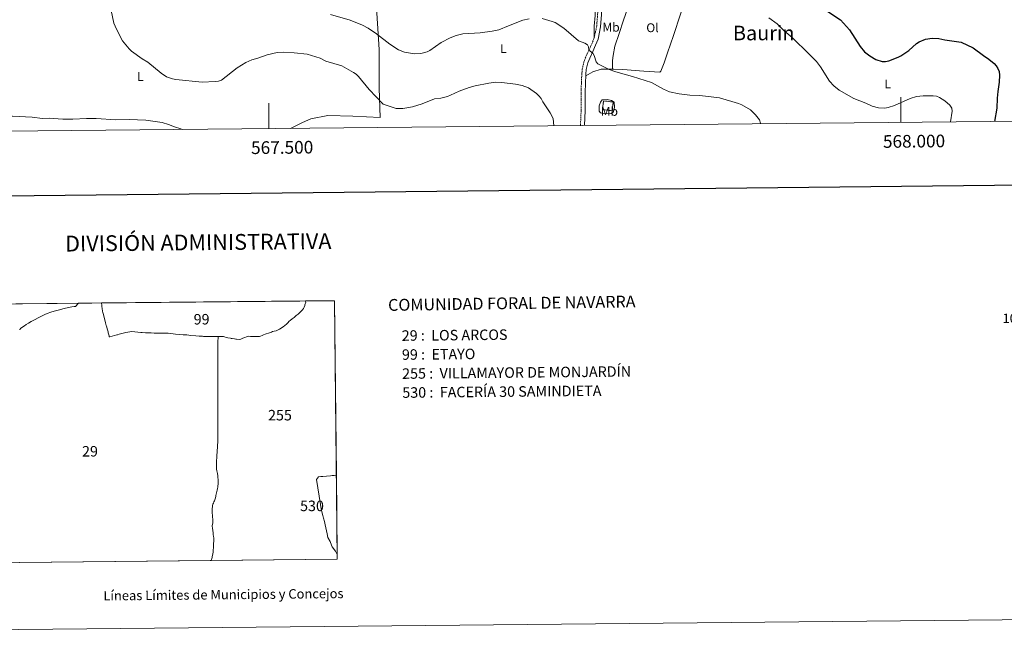
# Model space of a CAD drawing. Units: metres. Extents: x 565770 to 570254, y 4714469 to 4717483.
# Drawn here: x 567303 to 568082, y 4714469 to 4714966 of the extents above; entities that cross this region are included whole.
import ezdxf
from ezdxf.enums import TextEntityAlignment as Align

# ---------------------------------------------------------------- set-up
doc = ezdxf.new("R2010")
doc.units = ezdxf.units.M
doc.header["$MEASUREMENT"] = 0
doc.linetypes.add('TRAZOSX2', pattern=[1.5, 1, -0.5])
for name, color, linetype, lineweight in [('Level 18', 1, 'TRAZOSX2', 13), ('Level 21', 19, 'Continuous', 0), ('Level 36', 19, 'Continuous', 40), ('Level 37', 92, 'Continuous', 0), ('Level 4', 36, 'Continuous', 30), ('Level 45', 19, 'Continuous', 0), ('Level 5', 36, 'Continuous', 0), ('Level 53', 1, 'Continuous', 0), ('Level 61', 19, 'Continuous', 0), ('Level 63', 7, 'Continuous', 0)]:
    doc.layers.add(name, color=color, linetype=linetype, lineweight=lineweight)
doc.styles.add('Arial', font='ARIAL.TTF', dxfattribs={"height": 0.2})

msp = doc.modelspace()

# ---------------------------------------------------------------- linework, layer by layer
at = {"layer": 'Level 18', "color": 1, "linetype": 'TRAZOSX2', "lineweight": 13}
msp.add_polyline3d([(567764.84, 4714902.08, 490.66), (567772.48, 4714901.17, 490.02), (567771.67, 4714894.29, 489.73), (567764.02, 4714895.2, 489.73), (567764.84, 4714902.08, 490.66)], dxfattribs=at)
at = {"layer": 'Level 21', "color": 19, "linetype": 'Continuous', "lineweight": 0}
for points in [[(567750.75, 4714921.82, 488.55), (567750.83, 4714923.18, 488.57), (567751.12, 4714926.78, 488.88), (567752.32, 4714932.03, 489.34), (567753.84, 4714935.95, 489.72), (567756.28, 4714941.11, 489.88), (567758.51, 4714946.06, 490.11), (567760.44, 4714950.91, 490.34), (567762.54, 4714960.69, 491.49), (567763.31, 4714970.37, 492.19), (567763.58, 4714977.06, 492.88), (567763.45, 4714981.79, 493.42), (567763.95, 4714984.98, 493.65), (567764.66, 4714986.53, 494.03), (567767.94, 4714988.51, 493.96), (567771.95, 4714989.35, 494.03), (567775.14, 4714989.27, 494.26), (567784.62, 4714989.32, 494.51)], [(567749.77, 4714882.62, 486.47), (567750.28, 4714894.47, 487.1), (567750.3, 4714908.15, 488.1), (567750.46, 4714916.59, 488.49), (567750.75, 4714921.82, 488.55)]]:
    msp.add_polyline3d(points, dxfattribs=at)
at = {"layer": 'Level 21', "color": 19, "linetype": 'TRAZOSX2', "lineweight": 0}
for points in [[(567757.39, 4714951.84, 490.34), (567759.39, 4714961.16, 491.49), (567760.14, 4714970.56, 492.19), (567760.4, 4714977.08, 492.88), (567760.26, 4714981.99, 493.42), (567760.87, 4714985.91, 493.65), (567762.18, 4714988.75, 494.03), (567766.76, 4714991.5, 493.96), (567771.66, 4714992.54, 494.03), (567775.17, 4714992.45, 494.26), (567785.81, 4714992.49, 494.52)], [(567746.58, 4714882.59, 486.47), (567747.1, 4714894.54, 487.1), (567747.12, 4714908.18, 488.1), (567747.28, 4714916.71, 488.49), (567747.66, 4714923.39, 488.57), (567747.97, 4714927.26, 488.88), (567749.27, 4714932.97, 489.34), (567750.92, 4714937.21, 489.72), (567753.39, 4714942.44, 489.88), (567755.59, 4714947.3, 490.11), (567757.39, 4714951.84, 490.34)]]:
    msp.add_polyline3d(points, dxfattribs=at)
at = {"layer": 'Level 36', "color": 92, "linetype": 'Continuous', "lineweight": 0}
for points in [[(567517.03, 4714880.32, 481.89), (567526.62, 4714885.03, 482.28), (567533.31, 4714887.92, 482.68), (567546.72, 4714890.44, 482.94), (567566.42, 4714890.01, 483.27), (567588.08, 4714888.85, 483.6), (567587.15, 4714912.03, 485.71), (567587.18, 4714942.75, 488.42), (567585.34, 4714971.54, 492.25), (567584.77, 4714989.5, 494.71)], [(567755.18, 4714987.47, 493.88), (567756.94, 4714985.94, 493.88), (567757.89, 4714981.83, 493.42), (567758.16, 4714969.48, 492.34), (567757.49, 4714961.04, 491.04), (567757.39, 4714951.84, 490.34)], [(567784.62, 4714989.32, 494.51), (567784.41, 4714986.56, 494.45), (567784.81, 4714982.93, 494.31), (567783.99, 4714975.57, 493.81), (567780.71, 4714965.9, 492.88), (567777.14, 4714955.47, 492.02), (567773.76, 4714945.42, 491.74), (567772.37, 4714938.05, 491.38), (567771.91, 4714933.94, 490.95), (567771.79, 4714927.07, 490.08)], [(567830.56, 4714984.44, 495.1), (567825.77, 4714970.56, 494.74), (567820.14, 4714953.81, 493.09), (567815.44, 4714940.02, 492.59), (567812.81, 4714932.08, 491.88), (567811.31, 4714928.25, 491.52), (567810.18, 4714925.66, 491.59), (567809.32, 4714924.7, 491.59), (567796.71, 4714925.58, 491.45), (567780.17, 4714926.92, 491.02), (567773, 4714927.07, 490.16), (567771.79, 4714927.07, 490.08)], [(567771.79, 4714927.07, 490.08), (567762.88, 4714927.1, 489.45), (567756.39, 4714925.16, 488.8), (567750.75, 4714921.82, 488.55)], [(567761.32, 4714898.24, 488.37), (567762.36, 4714901.12, 488.52), (567763.68, 4714903.03, 488.59), (567767.6, 4714903.15, 488.73), (567771.14, 4714902.5, 488.73), (567773.35, 4714900.99, 488.66), (567773.56, 4714896.98, 488.52), (567772.72, 4714893.44, 488.37), (567770.72, 4714891.99, 488.37), (567765.85, 4714891.96, 488.3), (567762.5, 4714892.71, 488.3), (567761.35, 4714894.04, 488.3), (567761.32, 4714898.24, 488.37)]]:
    msp.add_polyline3d(points, dxfattribs=at)
at = {"layer": 'Level 4', "color": 36, "linetype": 'Continuous', "lineweight": 30}
msp.add_polyline3d([(567939.21, 4714974.78, 500), (567952.28, 4714966.1, 500), (567959.5, 4714958.31, 500), (567967.96, 4714945.11, 500), (567971.25, 4714940.91, 500), (567975.5, 4714937.6, 500), (567980.22, 4714934.66, 500), (567985.22, 4714933.12, 500), (567987.88, 4714933.33, 500), (567990.45, 4714933.84, 500), (567997.83, 4714936.51, 500), (568000.1, 4714937.59, 500), (568006.44, 4714942, 500), (568012.47, 4714947.37, 500), (568014.63, 4714948.77, 500), (568019.65, 4714950.78, 500), (568024.77, 4714951.67, 500), (568030.04, 4714951.36, 500), (568035, 4714950.37, 500), (568047.91, 4714948.6, 500), (568057.26, 4714944.13, 500), (568065.46, 4714937.84, 500), (568069.8, 4714935.08, 500), (568073.82, 4714931.72, 500), (568075.6, 4714929.76, 500), (568076.89, 4714927.55, 500), (568077.76, 4714925.2, 500), (568078.18, 4714922.47, 500), (568077.97, 4714916.96, 500), (568076.74, 4714909.47, 500), (568076.27, 4714904.16, 500), (568076.05, 4714896.42, 500), (568074.17, 4714885.81, 500)], dxfattribs=at)
at = {"layer": 'Level 5', "color": 36, "linetype": 'Continuous', "lineweight": 0}
for points in [[(567375.14, 4714973.51, 485), (567377.42, 4714963.49, 485), (567379.3, 4714958.75, 485), (567384.18, 4714949.45, 485), (567389.44, 4714943.09, 485), (567391.34, 4714941.47, 485), (567399.71, 4714935.37, 485), (567404.26, 4714932.73, 485), (567414.67, 4714924.04, 485), (567418.96, 4714921.2, 485), (567423.73, 4714919.42, 485), (567426.42, 4714918.96, 485), (567447.22, 4714916.84, 485), (567457.54, 4714917.34, 485), (567460.14, 4714917.67, 485), (567462.47, 4714918.58, 485), (567474.87, 4714928.15, 485), (567481.87, 4714932.54, 485), (567486.55, 4714934.54, 485), (567491.38, 4714935.91, 485), (567498.64, 4714938.56, 485), (567506.52, 4714940.24, 485), (567511.72, 4714940.68, 485), (567519.99, 4714940.19, 485)], [(567548.8, 4714970.25, 490), (567564.33, 4714965.82, 490), (567574.03, 4714961.99, 490), (567578.48, 4714959.57, 490), (567585.25, 4714955.18, 490), (567595.72, 4714946.83, 490), (567602.6, 4714942.56, 490), (567607.44, 4714940.64, 490), (567615.15, 4714939.35, 490), (567620.26, 4714939.55, 490), (567625.26, 4714940.88, 490), (567627.48, 4714941.99, 490), (567636.4, 4714948.26, 490), (567643.44, 4714951.97, 490), (567648.21, 4714953.86, 490), (567653.44, 4714955.05, 490), (567667.3, 4714955.78, 490), (567676.72, 4714957.06, 490), (567681.84, 4714958.32, 490), (567689.52, 4714961.34, 490), (567701.02, 4714965.77, 490), (567705.92, 4714966.84, 490)], [(567716.35, 4714967.12, 490), (567724.18, 4714964.96, 490), (567726.54, 4714964.12, 490), (567733.29, 4714959.58, 490), (567745.1, 4714949.61, 490), (567750, 4714947.59, 490), (567752.15, 4714946.33, 490), (567752.92, 4714944.71, 490), (567753.17, 4714942.21, 490), (567756.43, 4714939.79, 490), (567757.44, 4714938, 490), (567758.91, 4714933.05, 490), (567760.23, 4714931.32, 490), (567769.33, 4714926.92, 490), (567774.45, 4714924.98, 490), (567787.73, 4714921.44, 490), (567802.74, 4714916.53, 490), (567812.13, 4714911.26, 490), (567817.06, 4714909.23, 490), (567824.74, 4714907.62, 490), (567833.1, 4714906.53, 490), (567841.14, 4714906.24, 490), (567856.49, 4714904.58, 490), (567871.5, 4714900.13, 490), (567874.28, 4714898.86, 490), (567881.13, 4714894.88, 490), (567884.96, 4714891.03, 490), (567888.14, 4714887.03, 490), (567889.12, 4714884.48, 490), (567889.18, 4714883.99, 490)], [(567895.74, 4714967.71, 495), (567902.14, 4714962.97, 495), (567907.83, 4714957.44, 495), (567913.95, 4714952.31, 495), (567927.61, 4714939.02, 495), (567933.21, 4714933.08, 495), (567936.47, 4714928.89, 495), (567943.52, 4714917.78, 495), (567947, 4714914.03, 495), (567951.37, 4714910.42, 495), (567962.91, 4714903.85, 495), (567972.34, 4714900.15, 495), (567977.25, 4714897.82, 495), (567982.33, 4714896.61, 495), (567987.49, 4714896.29, 495), (567990.09, 4714896.77, 495), (567994.94, 4714898.39, 495), (568007.35, 4714903.87, 495), (568012.45, 4714905.41, 495), (568017.65, 4714906.12, 495), (568025.58, 4714906.08, 495), (568028.17, 4714905.82, 495), (568030.64, 4714904.85, 495), (568034.98, 4714902.23, 495), (568038.9, 4714898.6, 495), (568040.4, 4714896.27, 495), (568040.68, 4714894.05, 495), (568039.49, 4714885.47, 495)], [(567519.99, 4714940.19, 485), (567530.28, 4714938.88, 485), (567540.47, 4714935.72, 485), (567545.07, 4714933.39, 485), (567557.84, 4714929.78, 485), (567567.04, 4714924.62, 485), (567569.1, 4714923.21, 485), (567571.04, 4714921.28, 485), (567579.37, 4714911.17, 485), (567590.53, 4714899.6, 485), (567600.8, 4714895.96, 485), (567606.04, 4714895.94, 485), (567613.62, 4714897.44, 485), (567621.23, 4714899.86, 485), (567631.04, 4714903.57, 485), (567636.19, 4714904.13, 485), (567641.3, 4714905.57, 485), (567643.84, 4714906.5, 485), (567650.64, 4714909.86, 485), (567658.4, 4714912.73, 485), (567663.36, 4714914.02, 485), (567674.14, 4714916.16, 485), (567679.27, 4714916.76, 485), (567684.44, 4714916.64, 485), (567695.21, 4714915.22, 485), (567700.39, 4714914.18, 485), (567705.39, 4714912.34, 485), (567711.89, 4714907.86, 485), (567713.74, 4714906.18, 485), (567715.36, 4714904.03, 485), (567716.74, 4714901.44, 485), (567722.48, 4714892.61, 485), (567724.9, 4714888.16, 485), (567725.49, 4714882.38, 485)], [(567272.51, 4714877.92, 480), (567278.98, 4714884.77, 480), (567281.26, 4714886.38, 480), (567288.62, 4714889.52, 480), (567291.1, 4714889.91, 480), (567297.01, 4714890.04, 480), (567312.71, 4714889.24, 480), (567320.75, 4714888.18, 480), (567326.11, 4714888.32, 480), (567336.93, 4714887.58, 480), (567344.94, 4714887.59, 480), (567355.56, 4714888.13, 480), (567363.29, 4714888.04, 480), (567378.93, 4714887.05, 480), (567389.48, 4714887.24, 480), (567402.56, 4714886.74, 480), (567415.62, 4714884.92, 480), (567420.69, 4714883.53, 480), (567425.38, 4714881.54, 480), (567430.46, 4714879.94, 480), (567431.55, 4714879.48, 480)]]:
    msp.add_polyline3d(points, dxfattribs=at)
at = {"layer": 'Level 53', "color": 1, "linetype": 'Continuous', "lineweight": 0}
msp.add_polyline3d([(567764.84, 4714902.08, 490.66), (567772.48, 4714901.17, 490.02), (567771.67, 4714894.29, 489.73), (567764.02, 4714895.2, 489.73), (567764.84, 4714902.08, 490.66)], close=True, dxfattribs=at)
at = {"layer": 'Level 61', "color": 19, "linetype": 'Continuous', "lineweight": 0}
msp.add_lwpolyline([(566670.69, 4714871.98), (566648.52, 4717185.27), (570066.45, 4717218.93), (570089.76, 4714905.67), (566670.69, 4714871.98)], close=True, dxfattribs=at)
at = {"layer": 'Level 63', "linetype": 'Continuous', "lineweight": 0}
for points in [[(565799.17, 4714469.32), (565769.93, 4717439.19), (570224.71, 4717483.09), (570253.95, 4714513.21), (565799.17, 4714469.32)], [(567251.95, 4714536.7), (567249.99, 4714741.14), (567552.05, 4714744.11), (567554.12, 4714539.68), (567251.95, 4714536.7)], [(567553.45, 4714606.08), (567553.14, 4714606.09), (567551.67, 4714605.95), (567549.95, 4714605.9), (567548.73, 4714605.73), (567545.67, 4714605.44), (567542.75, 4714605.15), (567540.99, 4714605.09), (567539.61, 4714604.99), (567539.36, 4714604.94), (567539.2, 4714604.8), (567537.61, 4714602.82), (567540.84, 4714582.95), (567541.18, 4714581.13), (567541.71, 4714578.34), (567542.66, 4714574.27), (567543.14, 4714572.24), (567543.92, 4714569.48), (567544.53, 4714566.9), (567546.08, 4714559.92), (567546.74, 4714557), (567548.41, 4714553.74), (567548.76, 4714552.99), (567550.11, 4714549.61), (567552.68, 4714546.03), (567554.08, 4714543.4), (567554.12, 4714539.68), (567454.53, 4714538.69), (567454.69, 4714539.5), (567454.82, 4714540.17), (567455.45, 4714543.05), (567455.63, 4714543.65), (567455.76, 4714544.18), (567455.87, 4714544.97), (567455.89, 4714545.33), (567455.91, 4714545.59), (567455.95, 4714546.24), (567455.98, 4714547.61), (567456.15, 4714548.15), (567456.18, 4714548.5), (567456.21, 4714548.94), (567456.15, 4714549.71), (567456.16, 4714550.41), (567456.17, 4714551.59), (567456.17, 4714551.85), (567456.23, 4714552.67), (567456.43, 4714553.44), (567456.57, 4714554.16), (567456.46, 4714555.14), (567456.34, 4714556.29), (567456.34, 4714556.3), (567456.15, 4714557.84), (567456.01, 4714559.05), (567455.93, 4714559.77), (567455.83, 4714560.59), (567455.83, 4714560.63), (567455.64, 4714562.39), (567455.45, 4714564.19), (567455.25, 4714565.82), (567455.21, 4714566.44), (567455.37, 4714567.3), (567455.54, 4714568.63), (567455.74, 4714570.06), (567455.66, 4714570.43), (567455.56, 4714571.33), (567455.43, 4714572.86), (567455.3, 4714574.64), (567455.14, 4714576.04), (567455.09, 4714577.36), (567455.08, 4714578.5), (567455.15, 4714579.8), (567455.31, 4714581.21), (567455.52, 4714582.18), (567455.77, 4714583.22), (567456.06, 4714584.06), (567456.45, 4714584.97), (567456.99, 4714586.01), (567457.24, 4714586.67), (567457.52, 4714587.59), (567457.99, 4714589.3), (567458.13, 4714590.11), (567458.33, 4714591.05), (567458.52, 4714592.12), (567458.78, 4714593.4), (567459, 4714594.39), (567459.27, 4714595.68), (567459.52, 4714596.79), (567459.67, 4714597.89), (567459.78, 4714598.73), (567459.82, 4714599.31), (567459.84, 4714599.69), (567459.84, 4714599.79), (567459.84, 4714600.06), (567459.84, 4714600.35), (567459.82, 4714601.44), (567459.78, 4714602.68), (567459.67, 4714604.32), (567459.56, 4714605.69), (567459.32, 4714607.39), (567459.15, 4714608.54), (567458.95, 4714609.57), (567458.66, 4714611), (567458.6, 4714611.28), (567458.52, 4714611.63), (567458.58, 4714612.85), (567458.64, 4714615.01), (567458.68, 4714616.67), (567458.68, 4714616.72), (567458.67, 4714617.72), (567458.84, 4714619.96), (567458.94, 4714622.09), (567459.1, 4714624.49), (567459.2, 4714626.14), (567459.25, 4714627.4), (567459.47, 4714630.78), (567459.55, 4714631.54), (567459.58, 4714631.77), (567459.58, 4714631.96), (567459.58, 4714632.04), (567459.58, 4714632.52), (567459.58, 4714634.13), (567459.55, 4714635.14), (567459.55, 4714637.13), (567459.53, 4714639.09), (567459.54, 4714641.28), (567459.53, 4714643.07), (567459.58, 4714644.48), (567459.58, 4714645.63), (567459.59, 4714648.49), (567459.62, 4714655.57), (567459.61, 4714664.75), (567459.61, 4714665.43), (567459.61, 4714665.84), (567459.6, 4714666.07), (567459.68, 4714671.08), (567459.71, 4714672.88), (567459.73, 4714673.24), (567459.73, 4714673.65), (567459.74, 4714683.35), (567459.63, 4714688.91), (567459.62, 4714689.45), (567459.62, 4714690.46), (567459.62, 4714690.88), (567459.61, 4714691.06), (567459.62, 4714691.1), (567459.67, 4714691.77), (567459.56, 4714699.89), (567459.56, 4714700.21), (567459.52, 4714710.74), (567459.52, 4714711), (567459.76, 4714715.86), (567460.47, 4714715.84), (567461.42, 4714715.84), (567461.94, 4714715.85), (567464.03, 4714715.78), (567464.9, 4714715.61), (567466.2, 4714715.12), (567467.6, 4714714.75), (567469.7, 4714714.4), (567470.22, 4714714.29), (567471.06, 4714714.11), (567472.68, 4714713.88), (567473.79, 4714713.76), (567474.26, 4714713.78), (567477.11, 4714713.52), (567477.89, 4714713.82), (567479.5, 4714714.46), (567480.99, 4714715.11), (567482.18, 4714715.54), (567483.29, 4714715.82), (567484.12, 4714716.01), (567485.54, 4714715.93), (567487.3, 4714715.91), (567489.81, 4714715.8), (567491.59, 4714715.81), (567492.49, 4714715.87), (567493.49, 4714716.11), (567494.59, 4714716.65), (567495.83, 4714717.23), (567497, 4714717.66), (567497.97, 4714717.89), (567499.8, 4714718.38), (567502.17, 4714719.29), (567502.95, 4714719.69), (567504.08, 4714719.95), (567505.66, 4714720.37), (567507.22, 4714720.95), (567508.38, 4714721.54), (567509.82, 4714722.51), (567510.77, 4714723.17), (567511.39, 4714723.54), (567512.63, 4714724.4), (567513.88, 4714725.45), (567515.05, 4714726.7), (567516.18, 4714727.96), (567516.9, 4714728.46), (567518.44, 4714729.71), (567519.94, 4714730.92), (567520.94, 4714731.86), (567521.58, 4714732.31), (567522.37, 4714732.97), (567523.12, 4714733.59), (567524.13, 4714734.53), (567525.25, 4714735.59), (567526.49, 4714736.85), (567527.43, 4714737.98), (567528.01, 4714739.02), (567528.32, 4714740.24), (567528.54, 4714740.81), (567529.3, 4714742.86), (567528.93, 4714743.6), (567529.08, 4714743.89), (567552.05, 4714744.11), (567553.45, 4714606.08)], [(567528.93, 4714743.6), (567529.3, 4714742.86), (567528.54, 4714740.81), (567528.32, 4714740.24), (567528.01, 4714739.02), (567527.43, 4714737.98), (567526.49, 4714736.85), (567525.25, 4714735.59), (567524.13, 4714734.53), (567523.12, 4714733.59), (567522.37, 4714732.97), (567521.58, 4714732.31), (567520.94, 4714731.86), (567519.94, 4714730.92), (567518.44, 4714729.71), (567516.9, 4714728.46), (567516.18, 4714727.96), (567515.05, 4714726.7), (567513.88, 4714725.45), (567512.63, 4714724.4), (567511.39, 4714723.54), (567510.77, 4714723.17), (567509.82, 4714722.51), (567508.38, 4714721.54), (567507.22, 4714720.95), (567505.66, 4714720.37), (567504.08, 4714719.95), (567502.95, 4714719.69), (567502.17, 4714719.29), (567499.8, 4714718.38), (567497.97, 4714717.89), (567497, 4714717.66), (567495.83, 4714717.23), (567494.59, 4714716.65), (567493.49, 4714716.11), (567492.49, 4714715.87), (567491.59, 4714715.81), (567489.81, 4714715.8), (567487.3, 4714715.91), (567485.54, 4714715.93), (567484.12, 4714716.01), (567483.29, 4714715.82), (567482.18, 4714715.54), (567480.99, 4714715.11), (567479.5, 4714714.46), (567477.89, 4714713.82), (567477.11, 4714713.52), (567474.26, 4714713.78), (567473.79, 4714713.76), (567472.68, 4714713.88), (567471.06, 4714714.11), (567470.22, 4714714.29), (567469.7, 4714714.4), (567467.6, 4714714.75), (567466.2, 4714715.12), (567464.9, 4714715.61), (567464.03, 4714715.78), (567461.94, 4714715.85), (567461.42, 4714715.84), (567460.47, 4714715.84), (567459.76, 4714715.86), (567458.75, 4714715.84), (567457.89, 4714715.84), (567456.32, 4714715.83), (567455.38, 4714715.83), (567454.7, 4714715.81), (567454.16, 4714715.83), (567453.12, 4714715.83), (567452.41, 4714715.82), (567451.79, 4714715.81), (567450.16, 4714715.85), (567449.07, 4714715.86), (567448.14, 4714715.87), (567447.59, 4714715.96), (567446.6, 4714716.04), (567444.8, 4714716.2), (567442.33, 4714716.39), (567438.26, 4714716.71), (567435.02, 4714717), (567432.29, 4714717.23), (567429.24, 4714717.48), (567426.21, 4714717.78), (567420.35, 4714718.38), (567414.81, 4714718.44), (567411.59, 4714718.54), (567411.3, 4714718.53), (567410.8, 4714718.53), (567409.2, 4714718.52), (567406.77, 4714718.62), (567406.48, 4714718.6), (567406.34, 4714718.61), (567406.11, 4714718.62), (567403.07, 4714718.76), (567403, 4714718.76), (567402.47, 4714718.79), (567399.75, 4714718.92), (567398.62, 4714718.99), (567396.24, 4714719.28), (567393.84, 4714719.56), (567391.62, 4714719.8), (567389.85, 4714719.53), (567388.46, 4714719.24), (567386.77, 4714718.89), (567381.6, 4714717.54), (567380.16, 4714717.18), (567379.72, 4714717.07), (567374.18, 4714715.67), (567373.88, 4714715.59), (567373.71, 4714715.54), (567373.63, 4714716.05), (567373.54, 4714716.38), (567372.94, 4714718.7), (567372.75, 4714719.45), (567372.33, 4714720.96), (567371.47, 4714724.04), (567371.31, 4714724.62), (567370.75, 4714726.65), (567369.29, 4714732.18), (567368.79, 4714734.04), (567368.59, 4714734.76), (567368.31, 4714735.9), (567368.07, 4714737.87), (567367.88, 4714739.49), (567367.89, 4714740.66), (567367.59, 4714742.21), (567367.6, 4714742.3), (567529.08, 4714743.89), (567528.93, 4714743.6)], [(567553.45, 4714606.08), (567554.08, 4714543.4), (567552.68, 4714546.03), (567550.11, 4714549.61), (567548.76, 4714552.99), (567548.41, 4714553.74), (567546.74, 4714557), (567546.08, 4714559.92), (567544.53, 4714566.9), (567543.92, 4714569.48), (567543.14, 4714572.24), (567542.66, 4714574.27), (567541.71, 4714578.34), (567541.18, 4714581.13), (567540.84, 4714582.95), (567537.61, 4714602.82), (567539.2, 4714604.8), (567539.36, 4714604.94), (567539.61, 4714604.99), (567540.99, 4714605.09), (567542.75, 4714605.15), (567545.67, 4714605.44), (567548.73, 4714605.73), (567549.95, 4714605.9), (567551.67, 4714605.95), (567553.14, 4714606.09), (567553.45, 4714606.08)]]:
    msp.add_lwpolyline(points, close=True, dxfattribs=at)
at = {"layer": 'Level 63', "linetype": 'Continuous', "lineweight": 30}
msp.add_lwpolyline([(566577.44, 4717234.62), (566603.26, 4714819.76), (570158.04, 4714857.79), (570132.26, 4717269.65), (566577.44, 4717234.62)], dxfattribs=at)
at = {"layer": 'Level 63', "linetype": 'Continuous', "lineweight": 0}
for points in [[(567500.01, 4714880.16), (567500.01, 4714900.16)], [(568000.01, 4714885.08), (568000.01, 4714905.08)], [(567249.99, 4714741.14), (567349.2, 4714742.11), (567349.09, 4714742), (567349.09, 4714742), (567346.9, 4714739.65), (567345.87, 4714739.6), (567343.96, 4714739.19), (567341.47, 4714738.73), (567337.9, 4714737.98), (567333.34, 4714736.72), (567330.13, 4714735.8), (567327.41, 4714734.96), (567324.54, 4714733.88), (567322.75, 4714733.19), (567320.04, 4714731.91), (567317.38, 4714730.65), (567315.04, 4714729.31), (567312.03, 4714727.78), (567309.84, 4714726.4), (567308, 4714725.33), (567306.53, 4714724.28), (567306.02, 4714723.92), (567303.54, 4714722.06), (567303.18, 4714721.73), (567302.85, 4714721.42), (567302.72, 4714721.3)], [(567302.72, 4714721.3), (567302.85, 4714721.42), (567303.18, 4714721.73), (567303.54, 4714722.06), (567306.02, 4714723.92), (567306.53, 4714724.28), (567308, 4714725.33), (567309.84, 4714726.4), (567312.03, 4714727.78), (567315.04, 4714729.31), (567317.38, 4714730.65), (567320.04, 4714731.91), (567322.75, 4714733.19), (567324.54, 4714733.88), (567327.41, 4714734.96), (567330.13, 4714735.8), (567333.34, 4714736.72), (567337.9, 4714737.98), (567341.47, 4714738.73), (567343.96, 4714739.19), (567345.87, 4714739.6), (567346.9, 4714739.65), (567349.09, 4714742), (567349.2, 4714742.11), (567367.6, 4714742.3), (567367.59, 4714742.21), (567367.59, 4714742.21), (567367.89, 4714740.66), (567367.88, 4714739.49), (567368.07, 4714737.87), (567368.31, 4714735.9), (567368.59, 4714734.76), (567368.79, 4714734.04), (567369.29, 4714732.18), (567370.75, 4714726.65), (567371.31, 4714724.62), (567371.47, 4714724.04), (567372.33, 4714720.96), (567372.75, 4714719.45), (567372.94, 4714718.7), (567373.54, 4714716.38), (567373.63, 4714716.05), (567373.71, 4714715.54), (567373.88, 4714715.59), (567374.18, 4714715.67), (567379.72, 4714717.07), (567380.16, 4714717.18), (567381.6, 4714717.54), (567386.77, 4714718.89), (567388.46, 4714719.24), (567389.85, 4714719.53), (567391.62, 4714719.8), (567393.84, 4714719.56), (567396.24, 4714719.28), (567398.62, 4714718.99), (567399.75, 4714718.92), (567402.47, 4714718.79), (567403, 4714718.76), (567403.07, 4714718.76), (567406.11, 4714718.62), (567406.34, 4714718.61), (567406.48, 4714718.6), (567406.77, 4714718.62), (567409.2, 4714718.52), (567410.8, 4714718.53), (567411.3, 4714718.53), (567411.59, 4714718.54), (567414.81, 4714718.44), (567420.35, 4714718.38), (567426.21, 4714717.78), (567429.24, 4714717.48), (567432.29, 4714717.23), (567435.02, 4714717), (567438.26, 4714716.71), (567442.33, 4714716.39), (567444.8, 4714716.2), (567446.6, 4714716.04), (567447.59, 4714715.96), (567448.14, 4714715.87), (567449.07, 4714715.86), (567450.16, 4714715.85), (567451.79, 4714715.81), (567452.41, 4714715.82), (567453.12, 4714715.83), (567454.16, 4714715.83), (567454.7, 4714715.81), (567455.38, 4714715.83), (567456.32, 4714715.83), (567457.89, 4714715.84), (567458.75, 4714715.84), (567459.76, 4714715.86), (567459.52, 4714711), (567459.52, 4714710.74), (567459.56, 4714700.21), (567459.56, 4714699.89), (567459.67, 4714691.77), (567459.62, 4714691.1), (567459.61, 4714691.06), (567459.62, 4714690.88), (567459.62, 4714690.46), (567459.62, 4714689.45), (567459.63, 4714688.91), (567459.74, 4714683.35), (567459.73, 4714673.65), (567459.73, 4714673.24), (567459.71, 4714672.88), (567459.68, 4714671.08), (567459.6, 4714666.07), (567459.61, 4714665.84), (567459.61, 4714665.43), (567459.61, 4714664.75), (567459.62, 4714655.57), (567459.59, 4714648.49), (567459.58, 4714645.63), (567459.58, 4714644.48), (567459.53, 4714643.07), (567459.54, 4714641.28), (567459.53, 4714639.09), (567459.55, 4714637.13), (567459.55, 4714635.14), (567459.58, 4714634.13), (567459.58, 4714632.52), (567459.58, 4714632.04), (567459.58, 4714631.96), (567459.58, 4714631.77), (567459.55, 4714631.54), (567459.47, 4714630.78), (567459.25, 4714627.4), (567459.2, 4714626.14), (567459.1, 4714624.49), (567458.94, 4714622.09), (567458.84, 4714619.96), (567458.67, 4714617.72), (567458.68, 4714616.72), (567458.68, 4714616.67), (567458.64, 4714615.01), (567458.58, 4714612.85), (567458.52, 4714611.63), (567458.6, 4714611.28), (567458.66, 4714611), (567458.95, 4714609.57), (567459.15, 4714608.54), (567459.32, 4714607.39), (567459.56, 4714605.69), (567459.67, 4714604.32), (567459.78, 4714602.68), (567459.82, 4714601.44), (567459.84, 4714600.35), (567459.84, 4714600.06), (567459.84, 4714599.79), (567459.84, 4714599.69), (567459.82, 4714599.31), (567459.78, 4714598.73), (567459.67, 4714597.89), (567459.52, 4714596.79), (567459.27, 4714595.68), (567459, 4714594.39), (567458.78, 4714593.4), (567458.52, 4714592.12), (567458.33, 4714591.05), (567458.13, 4714590.11), (567457.99, 4714589.3), (567457.52, 4714587.59), (567457.24, 4714586.67), (567456.99, 4714586.01), (567456.45, 4714584.97), (567456.06, 4714584.06), (567455.77, 4714583.22), (567455.52, 4714582.18), (567455.31, 4714581.21), (567455.15, 4714579.8), (567455.08, 4714578.5), (567455.09, 4714577.36), (567455.14, 4714576.04), (567455.3, 4714574.64), (567455.43, 4714572.86), (567455.56, 4714571.33), (567455.66, 4714570.43), (567455.74, 4714570.06), (567455.54, 4714568.63), (567455.37, 4714567.3), (567455.21, 4714566.44), (567455.25, 4714565.82), (567455.45, 4714564.19), (567455.64, 4714562.39), (567455.83, 4714560.63), (567455.83, 4714560.59), (567455.93, 4714559.77), (567456.01, 4714559.05), (567456.15, 4714557.84), (567456.34, 4714556.3), (567456.34, 4714556.29), (567456.46, 4714555.14), (567456.57, 4714554.16), (567456.43, 4714553.44), (567456.23, 4714552.67), (567456.17, 4714551.85), (567456.17, 4714551.59), (567456.16, 4714550.41), (567456.15, 4714549.71), (567456.21, 4714548.94), (567456.18, 4714548.5), (567456.15, 4714548.15), (567455.98, 4714547.61), (567455.95, 4714546.24), (567455.91, 4714545.59), (567455.89, 4714545.33), (567455.87, 4714544.97), (567455.76, 4714544.18), (567455.63, 4714543.65), (567455.45, 4714543.05), (567454.82, 4714540.17), (567454.69, 4714539.5), (567454.53, 4714538.69), (567251.95, 4714536.7)]]:
    msp.add_lwpolyline(points, dxfattribs=at)

# ---------------------------------------------------------------- texts
at = {"layer": 'Level 37', "color": 92, "linetype": 'Continuous', "lineweight": 0, "style": 'Arial'}
for s, p in [('Mb', (567770.73, 4714960.29, 491.85)), ('Ol', (567803.54, 4714959.9, 493.55)), ('L', (567685.46, 4714943.34, 488.23)), ('L', (567398.25, 4714921.37, 483.56)), ('L', (567989.67, 4714915.4, 497.54)), ('Mb', (567769.4, 4714893.79, 488.38))]:
    msp.add_text(s, height=7, dxfattribs=at).set_placement(p, align=Align.MIDDLE_CENTER)
at = {"layer": 'Level 45', "color": 19, "linetype": 'Continuous', "lineweight": 0, "style": 'Arial'}
msp.add_text('Baurin', height=11.5, dxfattribs=at).set_placement((567891.57, 4714955.74, 493.78), align=Align.MIDDLE_CENTER)
at = {"layer": 'Level 63', "linetype": 'Continuous', "lineweight": 0, "style": 'Arial'}
for s, p in [('567.500', (567510.46, 4714870.26)), ('568.000', (568010.46, 4714875.18))]:
    msp.add_text(s, height=10, rotation=0.56455, dxfattribs=at).set_placement(p, align=Align.TOP_CENTER)
for s, height, p in [('DIVISIÓN ADMINISTRATIVA', 12.4999, (567444.13, 4714790.25)), ('100', 7.5, (568089.03, 4714730.2)), ('Líneas Límites de Municipios y Concejos', 7.4999, (567464.04, 4714511.78)), ('Líneas Límites de Municipios y Concejos', 7.4999, (567464.04, 4714511.78))]:
    msp.add_text(s, height=height, rotation=0.56522, dxfattribs=at).set_placement(p, align=Align.MIDDLE_CENTER)
for s, height, rotation, p in [('COMUNIDAD FORAL DE NAVARRA', 9.3598, 0.83017, (567594.33, 4714740.71)), ('29 :  LOS ARCOS', 8.3074, 0.56522, (567605.14, 4714716.51)), ('99 :  ETAYO', 8.3074, 0.56522, (567605.29, 4714701.48)), ('255 :  VILLAMAYOR DE MONJARDÍN', 8.3074, 0.56522, (567605.44, 4714686.46)), ('530 :  FACERÍA 30 SAMINDIETA', 8.3074, 0.56522, (567605.58, 4714671.44))]:
    msp.add_text(s, height=height, rotation=rotation, dxfattribs=at).set_placement(p, align=Align.MIDDLE_LEFT)
for s, p in [('99', (567446.76, 4714729.44)), ('255', (567508.77, 4714653.61)), ('29', (567358.45, 4714625.05)), ('530', (567534.13, 4714581.91))]:
    msp.add_text(s, height=8.307, dxfattribs=at).set_placement(p, align=Align.MIDDLE_CENTER)

doc.saveas('drawing.dxf')
